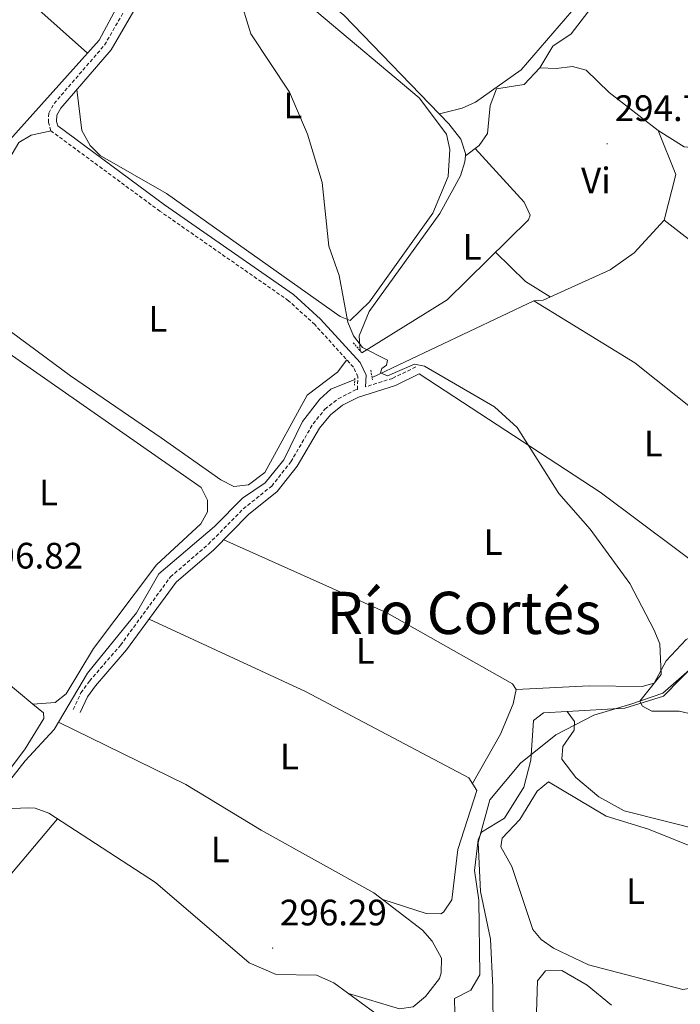
# Model space of a CAD drawing. Units: metres. Extents: x 611211 to 615713, y 4652578 to 4655619.
# Drawn here: x 612373 to 612553, y 4654622 to 4654890 of the extents above; entities that cross this region are included whole.
import ezdxf
from ezdxf.enums import TextEntityAlignment as Align

# ---------------------------------------------------------------- set-up
doc = ezdxf.new("R2010")
doc.units = ezdxf.units.M
doc.header["$MEASUREMENT"] = 0
doc.linetypes.add('TRAZOS', pattern=[0.75, 0.5, -0.25])
doc.linetypes.add('TRAZOSX2', pattern=[1.5, 1, -0.5])
for name, color, linetype, lineweight in [('Carátula', 7, 'Continuous', 5), ('Level 1', 19, 'Continuous', 0), ('Level 13', 5, 'Continuous', 0), ('Level 21', 19, 'Continuous', 0), ('Level 36', 19, 'Continuous', 40), ('Level 37', 92, 'Continuous', 0), ('Level 41', 19, 'Continuous', 0), ('Level 45', 19, 'Continuous', 0), ('Level 5', 36, 'Continuous', 0), ('Level 7', 1, 'Continuous', 0)]:
    doc.layers.add(name, color=color, linetype=linetype, lineweight=lineweight)
doc.styles.add('Arial', font='ARIAL.TTF', dxfattribs={"height": 0.2})

# ---------------------------------------------------------------- blocks, each defined once
blk = doc.blocks.new('5PATER')
at = {"layer": 'Carátula', "linetype": 'Continuous', "lineweight": 5}
h = blk.add_hatch(color=250, dxfattribs=at)
edge = h.paths.add_edge_path()
edge.add_ellipse((0, 0), major_axis=(-1.33, -1.34), ratio=0.999422, start_angle=0, end_angle=360)

msp = doc.modelspace()

# ---------------------------------------------------------------- linework, layer by layer
at = {"layer": 'Level 1', "color": 19, "linetype": 'Continuous', "lineweight": 0, "ltscale": 0.5}
msp.add_polyline3d([(612557.36, 4654714.67, 295.37), (612548.65, 4654707.08, 295.13), (612539.9, 4654704.07, 295.18), (612529.87, 4654701.05, 295.56), (612519.49, 4654695.73, 295.82), (612509.89, 4654688.01, 295.93), (612501.58, 4654678.02, 296.07), (612498.38, 4654666.42, 296.2), (612499.02, 4654653.08, 296.1), (612501.69, 4654640.02, 296.23), (612502.32, 4654626.94, 296.87), (612502.44, 4654614.49, 297.48)], dxfattribs=at)
at = {"layer": 'Level 13', "color": 5, "linetype": 'Continuous', "lineweight": 0, "ltscale": 0.5}
for points in [[(612494.88, 4654853.4, 294.21), (612494.93, 4654854.04, 294.23), (612493.66, 4654857.97, 294.38), (612490.41, 4654862.13, 294.38), (612461.76, 4654891.7, 294.8), (612456.23, 4654896.4, 294.8), (612428.84, 4654915.78, 294.8), (612425.77, 4654918.41, 294.8), (612423.87, 4654921.41, 294.8), (612423.25, 4654924.09, 294.8), (612428.28, 4654936.32, 294.8), (612439.18, 4654955.51, 294.17)], [(612515.14, 4654877.37, 294.21), (612518.68, 4654883.3, 294.21), (612523.69, 4654886.61, 294), (612530.92, 4654896.18, 293.61)], [(612515.14, 4654877.37, 294.21), (612519.61, 4654877.17, 294.08), (612524.03, 4654877.76, 294.08), (612527.78, 4654876.73, 294.08), (612534, 4654870.63, 294.08), (612547.36, 4654860.35, 294.08), (612554.51, 4654855.89, 294.08), (612557.16, 4654855.56, 294.08), (612581.09, 4654872.56, 294.08), (612588.24, 4654876.13, 293.88), (612601.29, 4654879.57, 293.66), (612613.84, 4654881.47, 293.45), (612620.3, 4654881.51, 293.45), (612628.79, 4654880.29, 293.45)], [(612494.88, 4654853.4, 294.21), (612498.66, 4654856.2, 294.21), (612500.94, 4654859.49, 294.21), (612501.62, 4654867.13, 294.21), (612503.39, 4654871.66, 294.21), (612510.86, 4654872.85, 294.21), (612515.14, 4654877.37, 294.21)], [(612466.24, 4654800.27, 294.38), (612465.98, 4654804.36, 294.37), (612468.65, 4654811.04, 294.17), (612487.88, 4654837.7, 294.17), (612493.53, 4654847.98, 294.17), (612494.75, 4654851.75, 294.17), (612494.88, 4654853.4, 294.21)], [(612469.44, 4654793.07, 295.45), (612513.51, 4654813.9, 295.01), (612516.02, 4654814.08, 295.01), (612534.29, 4654822.37, 294.8), (612540.86, 4654827.02, 294.8), (612549.03, 4654835.85, 294.8)], [(612275.73, 4654707.85, 298.57), (612290.93, 4654693.66, 298.57), (612341.54, 4654651.03, 298.36), (612354.22, 4654662.31, 296.99), (612374.93, 4654688.66, 296.68), (612382.82, 4654697.13, 296.68), (612391.96, 4654712.51, 296.47), (612405.3, 4654728.94, 296.05), (612411.36, 4654739.55, 296.05), (612426.56, 4654752.44, 295.64), (612434.18, 4654760.14, 295.43), (612440.37, 4654764.38, 295.43), (612445.38, 4654770.62, 295.43), (612450.46, 4654781.08, 295.43), (612455.26, 4654787.11, 295.43), (612458.25, 4654789.86, 295.43), (612464.78, 4654792.52, 295.43)], [(612522.56, 4654702.05, 295.86), (612538.34, 4654702.93, 295.13), (612548.8, 4654706.22, 294.92), (612562.86, 4654720.49, 294.71), (612567.47, 4654723.35, 294.5), (612583.81, 4654728.95, 294.12), (612592.84, 4654737.83, 294.08), (612596.33, 4654738.93, 293.87), (612599.09, 4654732.84, 293.87), (612603.32, 4654729.59, 293.87), (612605.87, 4654729.15, 293.87), (612615.32, 4654733.84, 293.4)], [(612492.04, 4654619.93, 296.38), (612491.95, 4654623.92, 296.38), (612496.4, 4654626.14, 296.38), (612498.82, 4654630.3, 296.17), (612498.57, 4654650.65, 296.17), (612497.34, 4654658.74, 296.17), (612498.39, 4654667.08, 295.82), (612499.29, 4654669.17, 295.75), (612505.52, 4654672.99, 295.54), (612510.84, 4654681.49, 295.33), (612512.73, 4654688.85, 295.54), (612513.4, 4654699.6, 295.33), (612516.18, 4654701.7, 295.13), (612522.56, 4654702.05, 295.86)], [(612560.14, 4654669.43, 295.86), (612538.11, 4654674.99, 295.86), (612531.24, 4654678.84, 295.86), (612524.94, 4654684.13, 295.86), (612521.16, 4654689.09, 295.86), (612521.43, 4654692.52, 295.86), (612524.51, 4654696.95, 295.86), (612524.6, 4654699.32, 295.86), (612522.56, 4654702.05, 295.86)]]:
    msp.add_polyline3d(points, dxfattribs=at)
at = {"layer": 'Level 21', "color": 19, "linetype": 'Continuous', "lineweight": 0}
for points in [[(612467.67, 4654790.5, 296.05), (612467.83, 4654793.67, 296.05), (612466.21, 4654797.09, 296.05), (612455.42, 4654808.97, 296.05), (612448.09, 4654815.66, 296.05), (612412.95, 4654840.11, 296.05), (612383.85, 4654861.56, 296.05), (612383.52, 4654862.79, 296.05), (612383.54, 4654864.46, 296.05), (612384.64, 4654866.41, 296.05), (612398.38, 4654882.31, 296.05), (612408.42, 4654899.73, 296.05), (612413.92, 4654911.49, 296.05), (612415.65, 4654918.31, 296.07), (612420.48, 4654929.06, 296.02), (612426.34, 4654937.65, 295.85), (612429.7, 4654946.09, 295.85), (612433.75, 4654952.97, 295.68), (612437.92, 4654956.99, 295.43), (612440.33, 4654958.42, 295.22), (612443.22, 4654959.06, 295.22)], [(612482.29, 4654794.01, 295.54), (612475.81, 4654790.84, 295.96), (612465.74, 4654787.69, 295.96), (612461.36, 4654785.46, 295.96), (612458.11, 4654782.9, 295.96), (612455.12, 4654779.23, 295.96), (612449.08, 4654768.89, 295.75), (612443.62, 4654761.98, 295.9), (612435.8, 4654755.68, 295.96), (612426.31, 4654746.08, 295.96), (612416.07, 4654737.28, 296.59), (612402.59, 4654718.82, 296.59), (612394.13, 4654709.05, 296.59), (612391.96, 4654706.07, 296.59), (612389.98, 4654701.77, 296.59)]]:
    msp.add_polyline3d(points, dxfattribs=at)
at = {"layer": 'Level 21', "color": 19, "linetype": 'TRAZOSX2', "lineweight": 0}
for points in [[(612388.07, 4654702.65, 296.59), (612390.13, 4654707.14, 296.59), (612392.48, 4654710.37, 296.59), (612400.94, 4654720.13, 296.59), (612414.51, 4654738.72, 296.59), (612424.87, 4654747.62, 295.96), (612434.38, 4654757.25, 295.96), (612442.11, 4654763.48, 295.9), (612447.34, 4654770.08, 295.75), (612453.39, 4654780.44, 295.96), (612456.62, 4654784.41, 295.96), (612460.22, 4654787.24, 295.96), (612464.94, 4654789.65, 295.96), (612465.45, 4654789.81, 296.05), (612465.62, 4654793.23, 296.05), (612464.37, 4654795.87, 296.05), (612453.87, 4654807.43, 296.05), (612446.72, 4654813.95, 296.05), (612411.68, 4654838.33, 296.05), (612381.93, 4654860.26, 296.05), (612381.34, 4654862.52, 296.05), (612381.36, 4654865.05, 296.05), (612382.84, 4654867.67, 296.05), (612396.59, 4654883.58, 296.05), (612406.48, 4654900.74, 296.05)], [(612481.36, 4654795.9, 295.54), (612475.03, 4654792.81, 295.96), (612467.67, 4654790.5, 296.05)]]:
    msp.add_polyline3d(points, dxfattribs=at)
at = {"layer": 'Level 21', "color": 1, "linetype": 'TRAZOS', "lineweight": 0}
for points in [[(612464.34, 4654802.51, 295.75), (612466.64, 4654799.79, 295.75)], [(612469.1, 4654794.99, 295.75), (612469.55, 4654792.4, 295.75)], [(612464.8, 4654792.83, 295.75), (612464.67, 4654790.99, 295.75)]]:
    msp.add_polyline3d(points, dxfattribs=at)
at = {"layer": 'Level 36', "color": 92, "linetype": 'Continuous', "lineweight": 0}
for points in [[(612321.52, 4654950.01, 297.1), (612332.67, 4654963.89, 296.78), (612346.94, 4654978.05, 296.62), (612355.13, 4654985.04, 296.47), (612357.64, 4654986.54, 296.47), (612360.79, 4654986.51, 296.47), (612370.68, 4654969.77, 296.68), (612390.74, 4654938.74, 296.68), (612394.89, 4654933.69, 296.68), (612409.97, 4654921.43, 296.89), (612411.46, 4654918.92, 296.89), (612405.85, 4654904.95, 296.89), (612395.1, 4654884.9, 296.89), (612368.46, 4654855.11, 297.31), (612355.25, 4654842.24, 297.31)], [(612439.18, 4654955.51, 294.17), (612442.74, 4654957.08, 294.38), (612445.38, 4654956.75, 294.38), (612500.68, 4654915.21, 294.38), (612525.56, 4654898.17, 294.38), (612525.74, 4654895.82, 294.38), (612523.86, 4654892.8, 294.59), (612510.1, 4654876.82, 295.01), (612497.63, 4654868.02, 295.01), (612493.98, 4654866.36, 295.29), (612487.79, 4654864.84, 294.42)], [(612391.98, 4654881.42, 297.52), (612377, 4654894.66, 297.31), (612355.93, 4654916.26, 297.31)], [(612413.88, 4654911.39, 296.05), (612418.5, 4654912.79, 296.05), (612422.51, 4654913.04, 296.05), (612427.77, 4654911.19, 296.05), (612434.78, 4654907.37, 296.05), (612454.39, 4654892.65, 296.05), (612482.32, 4654869.22, 295.91), (612489.76, 4654859.35, 295.84), (612490.62, 4654855.1, 296.02), (612490.23, 4654847.8, 296.05), (612485.99, 4654837.78, 296.05), (612468.72, 4654813.68, 295.84), (612463.5, 4654808.56, 295.84), (612460.79, 4654809.67, 295.84), (612413.44, 4654843.14, 296.05), (612395.37, 4654853.46, 296.07), (612392.62, 4654856.22, 296.06), (612390.39, 4654860.32, 296.05), (612389.04, 4654871.5, 296.05)], [(612382.02, 4654860.19, 296.05), (612376.59, 4654859, 296.05), (612373.26, 4654857.02, 296.05), (612365.21, 4654843.58, 296.23), (612359.22, 4654831.47, 296.26), (612358.15, 4654827.6, 296.26), (612357.69, 4654820.34, 296.26), (612358.4, 4654816.41, 296.06), (612361.09, 4654813.03, 296.05), (612364.17, 4654810.53, 296.06), (612387.28, 4654793.45, 295.56), (612411.96, 4654776.57, 296.59), (612428.28, 4654765.19, 296.38), (612431.83, 4654763.36, 296.38), (612435.8, 4654763.84, 296.38), (612440.21, 4654767.13, 296.38), (612451.76, 4654788.19, 296.17), (612460.07, 4654794.47, 296.17), (612462.6, 4654797.81, 296.17)], [(612547.36, 4654860.35, 295.45), (612552.24, 4654848.29, 295.41), (612549.03, 4654835.85, 295.87)], [(612466.64, 4654799.79, 295.87), (612489.95, 4654814.23, 295.45), (612512.05, 4654835.98, 295.45), (612512.55, 4654837.27, 295.45), (612510.89, 4654840.78, 295.45), (612497.54, 4654855.37, 295.87)], [(612549.03, 4654835.85, 295.86), (612585.22, 4654807.79, 295.82), (612609.58, 4654783.68, 295.44), (612624.16, 4654771.12, 295.44), (612626.1, 4654767.47, 295.44), (612623.87, 4654763.96, 295.44), (612620.68, 4654761.41, 295.44), (612610.03, 4654756.43, 295.44), (612605.68, 4654751.38, 295.44), (612604.18, 4654747.76, 295.68), (612602.46, 4654745.37, 295.86), (612598.53, 4654744.25, 295.45), (612591.99, 4654745.74, 295.86)], [(612503.06, 4654827.14, 295.87), (612511.25, 4654819.17, 295.45), (612517.99, 4654814.98, 295.45)], [(612513.51, 4654813.9, 295.03), (612541.05, 4654797.05, 295.03), (612586.18, 4654761.05, 295.03), (612594.07, 4654753.77, 295.03), (612594.38, 4654749.59, 295.03), (612590.18, 4654742.84, 295.03), (612583.05, 4654734.14, 295.03), (612579.41, 4654732.05, 295.22), (612568.69, 4654729.49, 295.44)], [(612377.05, 4654704.07, 297.39), (612361.34, 4654717.11, 297.2), (612333.82, 4654742.87, 297.43), (612335.65, 4654753.56, 297.43), (612330.18, 4654770.67, 297.22), (612330.04, 4654774.66, 297.22), (612331.01, 4654780.37, 297.22), (612332.44, 4654784.13, 297.22), (612335.12, 4654788.15, 297.19), (612340.46, 4654794, 297.04), (612351.35, 4654803.45, 297.01), (612357.43, 4654806.54, 296.8), (612360.58, 4654806.51, 297.01), (612422.94, 4654763.05, 297.01), (612424.67, 4654759.59, 297.22), (612424.64, 4654756.44, 297.22), (612422.79, 4654753.15, 297.22), (612410.76, 4654742.03, 297.43), (612393.56, 4654719.24, 297.43), (612386.08, 4654706.87, 297.43), (612383.11, 4654704.55, 297.64), (612377.05, 4654704.07, 297.39)], [(612508.69, 4654708.07, 296.28), (612528.56, 4654709.03, 295.86), (612543.06, 4654708.83, 295.86), (612546.34, 4654709.82, 295.86), (612549.57, 4654715.83, 295.86), (612554.98, 4654721.71, 295.45), (612565.53, 4654726.99, 295.44), (612568.69, 4654729.49, 295.44), (612568.99, 4654729.87, 295.44), (612568.2, 4654733.49, 295.44), (612563.67, 4654737.87, 295.44), (612531.59, 4654761.81, 295.37), (612482.29, 4654794.01, 295.86)], [(612429.05, 4654748.85, 296.7), (612473.5, 4654728.92, 296.28), (612507.68, 4654709.61, 296.28), (612508.69, 4654708.07, 296.28), (612507.88, 4654704.18, 296.28), (612504.4, 4654695.87, 296.28), (612496.78, 4654682.43, 296.28)], [(612472.36, 4654650.87, 296.7), (612484.19, 4654647.02, 296.28), (612488.2, 4654646.95, 296.28), (612488.88, 4654647.37, 296.28), (612491.14, 4654650.78, 296.28), (612492.86, 4654664.46, 296.7), (612497.96, 4654680.58, 296.28), (612495.79, 4654683.96, 296.28), (612451.32, 4654707.5, 296.24), (612408.69, 4654727.17, 296.7)], [(612299.61, 4654720.85, 298.48), (612298.44, 4654717.67, 298.06), (612297.85, 4654715.01, 298.06), (612299.01, 4654713.52, 298.26), (612305.57, 4654713.48, 298.26), (612311.22, 4654710.03, 298.26), (612316.9, 4654704.35, 298.26), (612326.4, 4654691.34, 298.26), (612331.79, 4654685.52, 298.26), (612351.59, 4654669.68, 298.26), (612354.3, 4654668.57, 298.26), (612356.89, 4654669.02, 298.26), (612360.55, 4654672.73, 298.26), (612374.92, 4654691.89, 297.92), (612380.03, 4654700.13, 297.64), (612379.91, 4654701.69, 297.43), (612377.05, 4654704.07, 297.39)], [(612463.02, 4654625.3, 297.96), (612476.97, 4654621.09, 297.12), (612480.62, 4654621.65, 296.89), (612484.02, 4654624.41, 296.72), (612487.81, 4654629.32, 296.7), (612488.32, 4654630.86, 296.7), (612488.37, 4654634.89, 296.7), (612485.85, 4654639.54, 296.7), (612483.23, 4654642.55, 296.7), (612469.94, 4654652.71, 296.7), (612439.25, 4654669.71, 297.12), (612418.76, 4654682.22, 296.77), (612384.05, 4654699.2, 296.7)], [(612533.27, 4654673.6, 295.61), (612544.72, 4654670.02, 295.61), (612559.15, 4654664.25, 295.87), (612559.64, 4654661.13, 295.87), (612558.25, 4654651.59, 295.87), (612557.96, 4654630.84, 295.87), (612556.95, 4654626.83, 295.87), (612554.1, 4654626.35, 295.87), (612528.41, 4654633.1, 295.87), (612518.88, 4654637.64, 295.87), (612515.5, 4654639.95, 295.87), (612513.26, 4654642.73, 295.87), (612507.52, 4654659.88, 295.87), (612504.51, 4654665.17, 295.87), (612504.86, 4654667.56, 295.61), (612509.72, 4654672.64, 295.61), (612514.4, 4654680.33, 295.61), (612517.5, 4654682.94, 295.61), (612533.27, 4654673.6, 295.61)], [(612481.42, 4654611.79, 297.96), (612459.08, 4654628.2, 297.96), (612454.34, 4654630.24, 297.96), (612443.3, 4654630.47, 297.96), (612435.96, 4654633.63, 297.96), (612410.43, 4654655.51, 297.96), (612381.42, 4654674.39, 297.96), (612377.7, 4654675.71, 297.96), (612375.91, 4654675.83, 297.96), (612364.51, 4654675.41, 297.96)], [(612352.07, 4654634.23, 298.38), (612364.42, 4654649.93, 297.31), (612383.76, 4654672.87, 297.96)], [(612514.22, 4654620.08, 297.16), (612514.51, 4654628.67, 296.89), (612516.67, 4654631.45, 296.89), (612521.12, 4654631.52, 296.89), (612528.02, 4654627.49, 296.89), (612534.68, 4654622.04, 296.89)]]:
    msp.add_polyline3d(points, dxfattribs=at)
at = {"layer": 'Level 5', "color": 36, "linetype": 'Continuous', "lineweight": 0}
for points in [[(612430.09, 4654907.45, 295.01), (612436.43, 4654886.63, 295.01), (612447, 4654870.72, 295.01), (612451.91, 4654859.34, 295.01), (612455.87, 4654846.11, 295.01), (612457.72, 4654828.82, 295.01), (612460.52, 4654820.8, 295.01), (612462.88, 4654808.07, 295.01), (612464.38, 4654804.37, 295.01), (612466.85, 4654801.21, 295.01), (612473.68, 4654797.79, 295.01)], [(612473.68, 4654797.79, 295.01), (612473.38, 4654796.44, 295.01), (612472.09, 4654795.47, 295.01), (612471.78, 4654794.34, 295.01), (612473.64, 4654793.51, 295.01), (612481.02, 4654796.67, 295.01), (612483.7, 4654796.11, 295.01), (612502.8, 4654785.03, 295.01), (612508.94, 4654779.45, 295.01), (612520.29, 4654761.4, 295.01), (612528.91, 4654751.71, 295.01), (612539.66, 4654736.89, 295.01), (612546.22, 4654724.39, 295.01), (612547.83, 4654720.46, 295.01), (612548.2, 4654712.13, 295.01), (612542.38, 4654704.87, 295.01), (612543.1, 4654703.55, 295.01), (612545.67, 4654702.16, 295.01), (612553.15, 4654702.15, 295.01), (612557.05, 4654701.29, 295.01)]]:
    msp.add_polyline3d(points, dxfattribs=at)

# ---------------------------------------------------------------- block references
at = {"layer": 'Level 7', "color": 19, "linetype": 'Continuous', "lineweight": 0, "xscale": 0.09999983015004542, "yscale": 0.09999983015004542}
for p in [(612533.48, 4654856.7, 294.73), (612442.36, 4654637.62, 296.3)]:
    msp.add_blockref('5PATER', p, dxfattribs=at)

# ---------------------------------------------------------------- texts
at = {"layer": 'Level 37', "color": 92, "linetype": 'Continuous', "lineweight": 0, "style": 'Arial'}
for s, p in [('L', (612447.88, 4654867.1, 295.06)), ('Vi', (612530.43, 4654846.72, 295.14)), ('L', (612496.69, 4654828.61, 295.65)), ('L', (612411.11, 4654809.03, 296.23)), ('L', (612546.06, 4654775.08, 294.98)), ('L', (612381.31, 4654761.68, 297.01)), ('L', (612502.4, 4654748.22, 295.62)), ('L', (612467.61, 4654718.61, 296.27)), ('L', (612446.92, 4654689.79, 296.65)), ('L', (612428.07, 4654664.51, 297.44)), ('L', (612541.23, 4654653.1, 295.74))]:
    msp.add_text(s, height=7, dxfattribs=at).set_placement(p, align=Align.MIDDLE_CENTER)
at = {"layer": 'Level 41', "color": 19, "linetype": 'Continuous', "lineweight": 0, "style": 'Arial'}
for s, p in [('294.72', (612535.53, 4654860.7, 294.73)), ('296.82', (612361.6, 4654738.82, 296.82)), ('296.29', (612444.34, 4654641.62, 296.3))]:
    msp.add_text(s, height=7, dxfattribs=at).set_placement(p, align=Align.BOTTOM_LEFT)
at = {"layer": 'Level 45', "color": 19, "linetype": 'Continuous', "lineweight": 0, "style": 'Arial'}
msp.add_text('Río Cortés', height=11.5, dxfattribs=at).set_placement((612494.45, 4654728.92, 296.28), align=Align.MIDDLE_CENTER)

doc.saveas('drawing.dxf')
